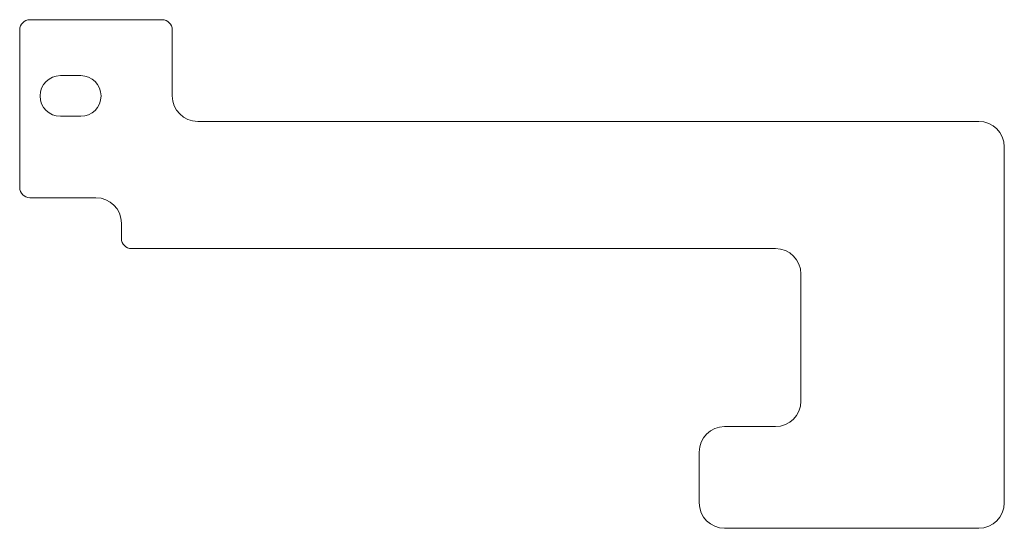
# Model space of a CAD drawing. Units: millimetres. Extents: x -85 to 109, y -55 to 45.
import ezdxf

# ---------------------------------------------------------------- set-up
doc = ezdxf.new("R2010")
doc.units = ezdxf.units.MM

msp = doc.modelspace()

# ---------------------------------------------------------------- linework, layer by layer
at = {"color": 7, "linetype": 'Continuous', "lineweight": 15}
for p, q in [((-56.92, 45), (-82.92, 45)), ((-84.92, 43), (-84.92, 12)), ((-54.92, 30), (-54.92, 43)), ((-72.92, 34), (-76.92, 34)), ((-76.92, 26), (-72.92, 26)), ((103.71, 25), (-49.92, 25)), ((108.71, 20), (108.71, -50)), ((-82.92, 10), (-69.92, 10)), ((-64.92, 5), (-64.92, 2)), ((-62.92, 0), (63.71, 0)), ((68.71, -30), (68.71, -5)), ((53.71, -35), (63.71, -35)), ((48.71, -50), (48.71, -40)), ((103.71, -55), (53.71, -55))]:
    msp.add_line(p, q, dxfattribs=at)
for centre, radius, start, end in [((-82.92, 43), 2, 90, 180), ((-56.92, 43), 2, 0, 90), ((-76.92, 30), 4, 90, 270), ((-72.92, 30), 4, 270, 90), ((-49.92, 30), 5, 180, 270), ((103.71, 20), 5, 0, 90), ((-82.92, 12), 2, 180, 270), ((-69.92, 5), 5, 0, 90), ((-62.92, 2), 2, 180, 270), ((63.71, -5), 5, 0, 90), ((63.71, -30), 5, 270, 0), ((53.71, -40), 5, 90, 180), ((53.71, -50), 5, 180, 270), ((103.71, -50), 5, 270, 0)]:
    msp.add_arc(centre, radius, start, end, dxfattribs=at)

doc.saveas('drawing.dxf')
